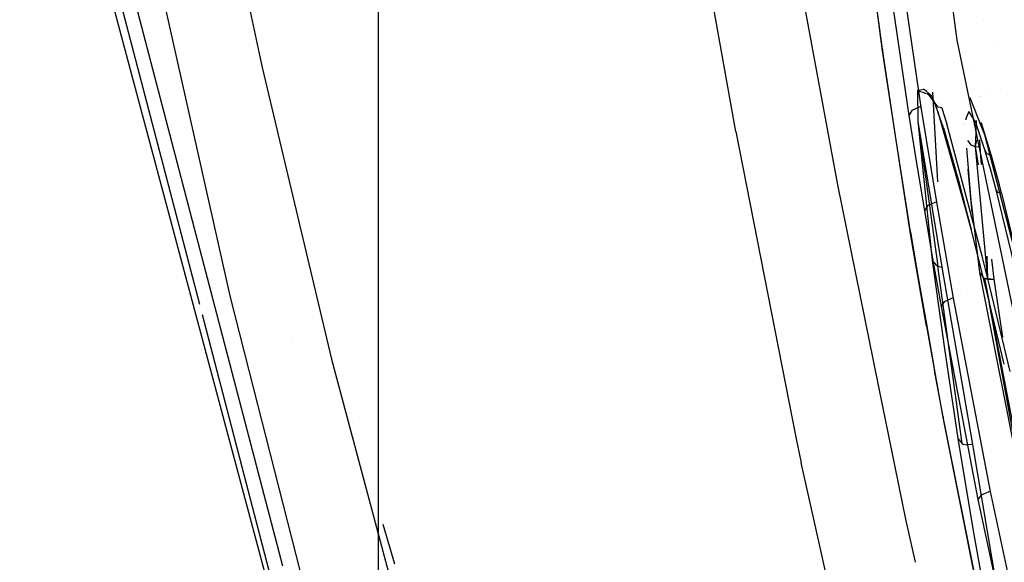
# Model space of a CAD drawing. Units: millimetres. Extents: x -2962 to 1455, y 414 to 8134.
# Drawn here: x -1252 to -1171, y 1185 to 1229 of the extents above; entities that cross this region are included whole.
import ezdxf

# ---------------------------------------------------------------- set-up
doc = ezdxf.new("R2010")
doc.units = ezdxf.units.MM
doc.layers.add('1', color=7, linetype='CONTINUOUS', true_color=0xffffff)

msp = doc.modelspace()

# ---------------------------------------------------------------- linework, layer by layer
at = {"layer": '1', "color": 18, "linetype": 'CONTINUOUS'}
for p, q in [((-1222.345591, 1211.569828, 1230.546357), (-1222.345591, 1299.212855, 1294.222703)), ((-1222.345591, 1211.569828, 1230.546357), (-1222.345591, 1299.212855, 1294.222703)), ((-1250.665545, 1262.578458, 1471.681841), (-1230.187297, 1184.267491, 1394.511588)), ((-1251.622438, 1261.735886, 1472.440369), (-1236.961624, 1205.595734, 1417.14951)), ((-1251.622438, 1261.735886, 1472.440369), (-1236.961624, 1205.595734, 1417.14951)), ((-1222.345591, 1157.286614, 468.603112), (-1222.345591, 1258.535355, 373.524167)), ((-1222.345591, 1157.286614, 468.603112), (-1222.345591, 1258.535355, 373.524167)), ((-1237.227321, 1249.959201, 1568.85767), (-1231.84824, 1224.899501, 1547.715306)), ((-1237.227321, 1249.959201, 1568.85767), (-1231.84824, 1224.899501, 1547.715306)), ((-1181.21767, 1226.23989, 1660.621643), (-1182.55397, 1236.405218, 1671.175299)), ((-1181.21767, 1226.23989, 1660.621643), (-1182.55397, 1236.405218, 1671.175299)), ((-1181.249594, 1235.727604, 1660.095191), (-1179.077387, 1220.974892, 1645.778179)), ((-1181.249594, 1235.727604, 1660.095191), (-1179.077387, 1220.974892, 1645.778179)), ((-1180.152848, 1235.645004, 1658.744776), (-1178.100109, 1221.665114, 1645.200729)), ((-1176.083119, 1234.203255, 1635.173707), (-1175.154209, 1227.128476, 1629.782438)), ((-1193.19427, 1219.660968, 1607.166886), (-1195.614577, 1233.207076, 1618.887235)), ((-1193.19427, 1219.660968, 1607.166886), (-1195.614577, 1233.207076, 1618.887235)), ((-1181.223512, 1226.397723, 1660.466909), (-1182.23536, 1233.774394, 1668.089986)), ((-1181.223512, 1226.397723, 1660.466909), (-1182.23536, 1233.774394, 1668.089986)), ((-1229.699492, 1176.545829, 1424.551256), (-1244.703412, 1232.679099, 1490.495451)), ((-1229.699492, 1176.545829, 1424.551256), (-1244.703412, 1232.679099, 1490.495451)), ((-1184.873939, 1215.314835, 1613.809705), (-1187.768698, 1230.994433, 1627.300858)), ((-1184.873939, 1215.314835, 1613.809705), (-1187.768698, 1230.994433, 1627.300858)), ((-1239.755154, 1229.79328, 1540.350676), (-1234.476447, 1206.284016, 1518.048882)), ((-1239.755154, 1229.79328, 1540.350676), (-1234.476447, 1206.284016, 1518.048882)), ((-1172.993488, 1228.712038, 1703.813584), (-1172.993488, 1228.712038, 1703.813584)), ((-1172.993488, 1228.712038, 1703.813584), (-1172.993488, 1228.712038, 1703.813584)), ((-1175.154209, 1227.128476, 1629.782438), (-1168.090649, 1193.013463, 1596.796984)), ((-1180.123329, 1218.970269, 1652.899027), (-1181.223512, 1226.397723, 1660.466909)), ((-1180.123329, 1218.970269, 1652.899027), (-1181.223512, 1226.397723, 1660.466909)), ((-1181.223512, 1226.397723, 1660.466909), (-1181.21767, 1226.23989, 1660.621643)), ((-1181.223512, 1226.397723, 1660.466909), (-1181.21767, 1226.23989, 1660.621643)), ((-1178.928256, 1211.326331, 1645.553946), (-1181.21767, 1226.23989, 1660.621643)), ((-1178.928256, 1211.326331, 1645.553946), (-1181.21767, 1226.23989, 1660.621643)), ((-1171.820006, 1226.51262, 1699.24356), (-1171.820006, 1226.51262, 1699.24356)), ((-1171.820006, 1226.51262, 1699.24356), (-1171.820006, 1226.51262, 1699.24356)), ((-1174.843268, 1225.795841, 1705.166979), (-1174.843268, 1225.795841, 1705.166979)), ((-1231.84824, 1224.899501, 1547.715306), (-1226.182222, 1201.101273, 1525.227427)), ((-1231.84824, 1224.899501, 1547.715306), (-1226.182222, 1201.101273, 1525.227427)), ((-1173.689228, 1224.891969, 1717.347376), (-1173.689228, 1224.891969, 1717.347376)), ((-1178.371429, 1223.017186, 1706.456542), (-1178.364408, 1223.018772, 1706.499728)), ((-1178.367001, 1223.01547, 1706.499518), (-1178.371429, 1223.017186, 1706.456542)), ((-1178.371429, 1223.017186, 1706.456542), (-1178.346038, 1220.498294, 1700.875163)), ((-1178.371429, 1223.017186, 1706.456542), (-1178.346038, 1220.498294, 1700.875163)), ((-1178.046838, 1222.891438, 1709.606452), (-1178.366999, 1223.01547, 1706.499532)), ((-1178.364405, 1223.018773, 1706.499742), (-1177.868009, 1223.130912, 1709.552646)), ((-1177.632908, 1222.73108, 1713.623326), (-1177.993602, 1222.870814, 1710.123063)), ((-1177.589093, 1222.895069, 1712.99984), (-1177.868009, 1223.130912, 1709.552646)), ((-1176.680446, 1221.657485, 1717.689276), (-1177.570549, 1222.856057, 1710.49272)), ((-1177.194118, 1222.561091, 1717.881441), (-1177.5206, 1222.837153, 1713.846369)), ((-1177.135382, 1222.865324, 1710.260584), (-1177.032943, 1220.984046, 1706.370377)), ((-1172.815562, 1222.858999, 1697.994101), (-1172.815562, 1222.858999, 1697.994101)), ((-1171.610059, 1223.109653, 1697.688197), (-1171.610059, 1223.109653, 1697.688197)), ((-1171.610059, 1223.109653, 1697.688197), (-1171.610059, 1223.109653, 1697.688197)), ((-1177.194118, 1222.561091, 1717.881441), (-1177.564997, 1222.704771, 1714.282353)), ((-1177.194118, 1222.561091, 1717.881441), (-1176.713705, 1221.287459, 1719.951749)), ((-1177.194118, 1222.561091, 1717.881441), (-1176.713705, 1221.287459, 1719.951749)), ((-1176.671399, 1222.062892, 1663.743961), (-1176.671399, 1222.062892, 1663.743961)), ((-1176.671399, 1222.062892, 1663.743961), (-1176.671399, 1222.062892, 1663.743961)), ((-1176.534728, 1221.940142, 1716.800548), (-1176.534728, 1221.940142, 1716.800548)), ((-1174.712402, 1222.25221, 1705.779946), (-1174.712402, 1222.25221, 1705.779946)), ((-1174.105242, 1222.501945, 1712.937971), (-1174.105242, 1222.501945, 1712.937971)), ((-1174.105242, 1222.501945, 1712.937971), (-1174.105242, 1222.501945, 1712.937971)), ((-1173.074191, 1219.871352, 1717.8594), (-1174.074987, 1222.424754, 1713.082384)), ((-1173.074191, 1219.871352, 1717.8594), (-1174.074987, 1222.424754, 1713.082384)), ((-1173.206083, 1222.512907, 1720.966622), (-1173.206083, 1222.512907, 1720.966622)), ((-1173.205103, 1222.549901, 1720.997259), (-1173.205103, 1222.549901, 1720.997259)), ((-1178.834081, 1221.373767, 1645.390749), (-1179.077387, 1220.974892, 1645.778179)), ((-1178.834081, 1221.373767, 1645.390749), (-1179.077387, 1220.974892, 1645.778179)), ((-1178.225398, 1221.648425, 1645.197868), (-1178.834081, 1221.373767, 1645.390749)), ((-1178.225398, 1221.648425, 1645.197868), (-1178.834081, 1221.373767, 1645.390749)), ((-1178.100109, 1221.665114, 1645.200729), (-1178.225398, 1221.648425, 1645.197868)), ((-1178.100109, 1221.665114, 1645.200729), (-1178.225398, 1221.648425, 1645.197868)), ((-1178.100109, 1221.665114, 1645.200729), (-1176.831126, 1213.898867, 1637.836576)), ((-1176.252961, 1219.97425, 1720.852494), (-1176.713705, 1221.287459, 1719.951749)), ((-1176.713705, 1221.287459, 1719.951749), (-1173.983216, 1211.715668, 1725.855589)), ((-1176.395655, 1221.605748, 1717.901826), (-1176.680446, 1221.657485, 1717.689276)), ((-1176.395655, 1221.605748, 1717.901826), (-1176.420708, 1221.665987, 1717.703437)), ((-1176.395655, 1221.605748, 1717.901826), (-1176.243067, 1221.143931, 1718.684554)), ((-1176.395655, 1221.605748, 1717.901826), (-1176.243067, 1221.143931, 1718.684554)), ((-1176.243067, 1221.143931, 1718.684554), (-1175.980449, 1220.309228, 1719.82789)), ((-1176.243067, 1221.143931, 1718.684554), (-1175.980449, 1220.309228, 1719.82789)), ((-1174.658005, 1221.151495, 1703.748678), (-1174.658005, 1221.151495, 1703.748678)), ((-1174.658005, 1221.151495, 1703.748678), (-1174.658005, 1221.151495, 1703.748678)), ((-1174.193859, 1221.315354, 1709.722161), (-1174.389901, 1220.782978, 1706.357593)), ((-1174.193859, 1221.315354, 1709.722161), (-1174.389901, 1220.782978, 1706.357593)), ((-1173.647523, 1220.460624, 1713.676095), (-1174.193859, 1221.315354, 1709.722161)), ((-1173.647523, 1220.460624, 1713.676095), (-1174.193859, 1221.315354, 1709.722161)), ((-1179.077387, 1220.974892, 1645.778179), (-1178.455591, 1217.098445, 1642.082334)), ((-1179.077387, 1220.974892, 1645.778179), (-1178.455591, 1217.098445, 1642.082334)), ((-1178.346038, 1220.498294, 1700.875163), (-1176.716447, 1208.689183, 1686.990023)), ((-1178.346038, 1220.498294, 1700.875163), (-1176.381946, 1208.608598, 1687.104106)), ((-1178.346038, 1220.498294, 1700.875163), (-1176.716447, 1208.689183, 1686.990023)), ((-1178.346038, 1220.498294, 1700.875163), (-1177.160621, 1209.154099, 1686.508656)), ((-1178.346038, 1220.498294, 1700.875163), (-1177.160621, 1209.154099, 1686.508656)), ((-1177.032943, 1220.984033, 1706.370349), (-1176.737669, 1215.561332, 1695.157003)), ((-1173.079967, 1209.507674, 1725.479841), (-1175.980449, 1220.309228, 1719.82789)), ((-1173.079967, 1209.507674, 1725.479841), (-1175.980449, 1220.309228, 1719.82789)), ((-1174.422741, 1220.693797, 1705.793977), (-1174.423189, 1220.619062, 1705.615645)), ((-1174.422741, 1220.693797, 1705.793977), (-1174.423189, 1220.619062, 1705.615645)), ((-1174.389903, 1220.782974, 1706.357565), (-1174.422741, 1220.693797, 1705.793977)), ((-1174.389903, 1220.782974, 1706.357565), (-1174.422741, 1220.693797, 1705.793977)), ((-1172.868252, 1218.179673, 1716.79306), (-1173.647523, 1220.460624, 1713.676095)), ((-1172.868252, 1218.179673, 1716.79306), (-1173.647523, 1220.460624, 1713.676095)), ((-1173.577189, 1220.569104, 1709.661603), (-1173.597572, 1220.050815, 1707.900041)), ((-1173.163891, 1220.391005, 1711.046457), (-1173.273904, 1220.264962, 1708.546154)), ((-1173.163891, 1220.391005, 1711.046457), (-1173.273904, 1220.264962, 1708.546154)), ((-1173.145771, 1220.355958, 1711.253405), (-1173.163891, 1220.391005, 1711.046457)), ((-1173.145771, 1220.355958, 1711.253405), (-1173.163891, 1220.391005, 1711.046457)), ((-1172.3212, 1217.692345, 1716.090083), (-1173.145771, 1220.355958, 1711.253405)), ((-1172.3212, 1217.692345, 1716.090083), (-1173.145771, 1220.355958, 1711.253405)), ((-1193.19427, 1219.660968, 1607.166886), (-1188.260903, 1194.623913, 1583.735854)), ((-1193.19427, 1219.660968, 1607.166886), (-1188.260903, 1194.623913, 1583.735854)), ((-1176.252961, 1219.97425, 1720.852494), (-1176.019669, 1219.199151, 1721.642852)), ((-1174.57856, 1220.260468, 1702.483607), (-1174.57856, 1220.260468, 1702.483607)), ((-1174.57856, 1220.260468, 1702.483607), (-1174.57856, 1220.260468, 1702.483607)), ((-1174.57357, 1220.204493, 1702.404134), (-1174.57357, 1220.204493, 1702.404134)), ((-1174.57357, 1220.204493, 1702.404134), (-1174.57357, 1220.204493, 1702.404134)), ((-1173.616309, 1219.574375, 1706.280717), (-1173.660994, 1218.438119, 1702.418804)), ((-1173.599448, 1220.00312, 1707.737934), (-1173.616308, 1219.574386, 1706.280752)), ((-1173.074191, 1219.871352, 1717.8594), (-1173.074191, 1219.871352, 1717.8594)), ((-1173.074191, 1219.871352, 1717.8594), (-1173.074191, 1219.871352, 1717.8594)), ((-1172.883987, 1219.386071, 1718.767285), (-1173.074175, 1219.871309, 1717.85948)), ((-1172.883987, 1219.386071, 1718.767285), (-1173.074175, 1219.871309, 1717.85948)), ((-1178.93219, 1211.49537, 1645.383716), (-1180.123329, 1218.970269, 1652.899027)), ((-1178.93219, 1211.49537, 1645.383716), (-1180.123329, 1218.970269, 1652.899027)), ((-1173.983216, 1211.715668, 1725.855589), (-1176.019669, 1219.199151, 1721.642852)), ((-1176.019669, 1219.199151, 1721.642852), (-1174.126863, 1212.234467, 1725.554585)), ((-1176.019669, 1219.199151, 1721.642852), (-1175.00484, 1215.580195, 1724.162221)), ((-1174.29628, 1218.939695, 1702.142961), (-1174.025536, 1218.575686, 1702.339649)), ((-1174.29628, 1218.939695, 1702.142961), (-1174.025536, 1218.575686, 1702.339649)), ((-1173.562785, 1218.977951, 1703.826014), (-1173.660994, 1218.438119, 1702.418804)), ((-1173.3086, 1218.993233, 1703.882061), (-1173.292398, 1218.432635, 1702.428341)), ((-1169.653893, 1206.994742, 1723.599792), (-1172.883987, 1219.386071, 1718.767285)), ((-1169.653893, 1206.994742, 1723.599792), (-1172.883987, 1219.386071, 1718.767285)), ((-1174.367376, 1218.32408, 1700.869959), (-1174.023032, 1214.080781, 1694.628119)), ((-1174.367376, 1218.32408, 1700.869959), (-1174.023032, 1214.080781, 1694.628119)), ((-1174.025536, 1218.575686, 1702.339649), (-1174.021244, 1218.573064, 1702.34108)), ((-1174.025536, 1218.575686, 1702.339649), (-1174.021244, 1218.573064, 1702.34108)), ((-1174.021244, 1218.573064, 1702.34108), (-1173.660994, 1218.438119, 1702.418804)), ((-1174.021244, 1218.573064, 1702.34108), (-1173.660994, 1218.438119, 1702.418804)), ((-1173.660994, 1218.438119, 1702.418804), (-1173.418048, 1216.964327, 1700.25605)), ((-1173.660994, 1218.438119, 1702.418804), (-1173.292398, 1218.432635, 1702.428341)), ((-1173.660994, 1218.438119, 1702.418804), (-1172.664165, 1207.639903, 1688.47847)), ((-1173.660994, 1218.438119, 1702.418804), (-1173.292398, 1218.432635, 1702.428341)), ((-1173.249179, 1218.45806, 1702.486582), (-1173.292398, 1218.432635, 1702.428341)), ((-1173.292398, 1218.432635, 1702.428341), (-1173.162358, 1216.989673, 1700.305672)), ((-1173.292398, 1218.432635, 1702.428341), (-1173.250368, 1218.353074, 1702.30749)), ((-1172.512012, 1216.949887, 1717.757391), (-1172.868252, 1218.179673, 1716.79306)), ((-1172.512012, 1216.949887, 1717.757391), (-1172.868252, 1218.179673, 1716.79306)), ((-1172.707319, 1217.865437, 1716.402888), (-1172.868252, 1218.179673, 1716.79306)), ((-1172.707319, 1217.865437, 1716.402888), (-1172.868252, 1218.179673, 1716.79306)), ((-1178.455591, 1217.098445, 1642.082334), (-1177.810788, 1213.209838, 1638.402343)), ((-1178.455591, 1217.098445, 1642.082334), (-1177.810788, 1213.209838, 1638.402343)), ((-1172.707319, 1217.865437, 1716.402888), (-1172.3212, 1217.692345, 1716.090083)), ((-1172.707319, 1217.865437, 1716.402888), (-1172.3212, 1217.692345, 1716.090083)), ((-1171.690477, 1215.320329, 1717.700492), (-1172.3212, 1217.692345, 1716.090083)), ((-1171.690477, 1215.320329, 1717.700492), (-1172.3212, 1217.692345, 1716.090083)), ((-1174.249671, 1216.571747, 1697.246393), (-1173.936366, 1213.057816, 1692.257345)), ((-1174.249671, 1216.571747, 1697.246393), (-1173.936366, 1213.057816, 1692.257345)), ((-1172.418714, 1216.627806, 1718.009949), (-1172.512012, 1216.949884, 1717.757393)), ((-1172.418714, 1216.627806, 1718.009949), (-1172.512012, 1216.949884, 1717.757393)), ((-1171.955228, 1214.917868, 1718.983173), (-1172.418714, 1216.627806, 1718.009949)), ((-1171.955228, 1214.917868, 1718.983173), (-1172.418714, 1216.627806, 1718.009949)), ((-1175.00484, 1215.580195, 1724.162221), (-1174.468756, 1213.554591, 1725.078344)), ((-1181.200125, 1197.235873, 1597.018269), (-1184.873939, 1215.314835, 1613.809705)), ((-1181.200125, 1197.235873, 1597.018269), (-1184.873939, 1215.314835, 1613.809705)), ((-1168.957472, 1202.57017, 1721.51649), (-1171.955228, 1214.917868, 1718.983173)), ((-1168.957472, 1202.57017, 1721.51649), (-1171.955228, 1214.917868, 1718.983173)), ((-1171.955228, 1214.917868, 1718.983173), (-1171.840668, 1214.728087, 1718.53137)), ((-1171.955228, 1214.917868, 1718.983173), (-1171.840668, 1214.728087, 1718.53137)), ((-1171.840668, 1214.728087, 1718.53137), (-1171.508908, 1214.637488, 1718.164086)), ((-1171.840668, 1214.728087, 1718.53137), (-1171.508908, 1214.637488, 1718.164086)), ((-1171.508908, 1214.637488, 1718.164086), (-1171.690476, 1215.320325, 1717.700495)), ((-1171.508908, 1214.637488, 1718.164086), (-1171.690476, 1215.320325, 1717.700495)), ((-1176.952958, 1213.882178, 1637.832522), (-1177.56319, 1213.607758, 1638.01837)), ((-1176.952958, 1213.882178, 1637.832522), (-1177.56319, 1213.607758, 1638.01837)), ((-1176.831126, 1213.898867, 1637.836576), (-1176.952958, 1213.882178, 1637.832522)), ((-1176.831126, 1213.898867, 1637.836576), (-1176.952958, 1213.882178, 1637.832522)), ((-1176.831126, 1213.898867, 1637.836576), (-1175.468206, 1206.079692, 1630.535364)), ((-1174.023032, 1214.080781, 1694.628119), (-1173.321009, 1208.164662, 1687.914968)), ((-1174.023032, 1214.080781, 1694.628119), (-1173.321009, 1208.164662, 1687.914968)), ((-1171.508908, 1214.637488, 1718.164086), (-1168.625951, 1202.613801, 1720.626235)), ((-1171.508908, 1214.637488, 1718.164086), (-1168.625951, 1202.613801, 1720.626235)), ((-1177.56319, 1213.607758, 1638.01837), (-1177.810788, 1213.209838, 1638.402343)), ((-1177.56319, 1213.607758, 1638.01837), (-1177.810788, 1213.209838, 1638.402343)), ((-1177.810788, 1213.209838, 1638.402343), (-1177.143097, 1209.31074, 1634.740233)), ((-1177.810788, 1213.209838, 1638.402343), (-1177.143097, 1209.31074, 1634.740233)), ((-1174.468756, 1213.554591, 1725.078344), (-1174.195409, 1212.500542, 1725.465059)), ((-1174.126863, 1212.234467, 1725.554585), (-1174.195409, 1212.500542, 1725.465059)), ((-1173.243684, 1212.531278, 1685.382596), (-1173.243684, 1212.531278, 1685.382596)), ((-1222.345591, 1204.920262, 1225.715168), (-1222.345591, 1211.569803, 1230.546339)), ((-1222.345591, 1204.920262, 1225.715168), (-1222.345591, 1211.569803, 1230.546339)), ((-1178.93219, 1211.49537, 1645.383716), (-1178.302169, 1207.737416, 1641.64865)), ((-1178.93219, 1211.49537, 1645.383716), (-1178.928256, 1211.326331, 1645.553946)), ((-1178.93219, 1211.49537, 1645.383716), (-1178.928256, 1211.326331, 1645.553946)), ((-1178.93219, 1211.49537, 1645.383716), (-1178.302169, 1207.737416, 1641.64865)), ((-1172.817707, 1207.052678, 1726.794839), (-1173.983216, 1211.715668, 1725.855589)), ((-1172.817707, 1207.052678, 1726.794839), (-1173.983216, 1211.715668, 1725.855589)), ((-1177.645445, 1203.793257, 1638.106227), (-1178.928256, 1211.326331, 1645.553946)), ((-1177.645445, 1203.793257, 1638.106227), (-1178.928256, 1211.326331, 1645.553946)), ((-1173.539578, 1211.093192, 1683.570699), (-1173.539578, 1211.093192, 1683.570699)), ((-1171.600675, 1211.241935, 1683.345334), (-1171.600675, 1211.241935, 1683.345334)), ((-1177.160621, 1209.154099, 1686.508656), (-1176.815152, 1208.736628, 1686.93471)), ((-1177.160621, 1209.154099, 1686.508656), (-1176.177263, 1201.942176, 1678.784251)), ((-1177.160621, 1209.154099, 1686.508656), (-1176.815152, 1208.736628, 1686.93471)), ((-1177.160621, 1209.154099, 1686.508656), (-1176.177263, 1201.942176, 1678.784251)), ((-1177.143097, 1209.31074, 1634.740233), (-1176.451802, 1205.401152, 1631.096601)), ((-1177.143097, 1209.31074, 1634.740233), (-1176.451802, 1205.401152, 1631.096601)), ((-1172.466874, 1207.01763, 1725.900292), (-1173.079967, 1209.507674, 1725.479841)), ((-1172.466874, 1207.01763, 1725.900292), (-1173.079967, 1209.507674, 1725.479841)), ((-1172.722751, 1209.501726, 1690.606386), (-1172.664165, 1207.639903, 1688.47847)), ((-1172.396792, 1209.720499, 1690.890153), (-1172.396792, 1209.720499, 1690.890153)), ((-1172.340742, 1209.250495, 1690.357156), (-1172.149181, 1207.644194, 1688.535571)), ((-1176.815152, 1208.736628, 1686.93471), (-1176.716447, 1208.689183, 1686.990023)), ((-1176.815152, 1208.736628, 1686.93471), (-1176.716447, 1208.689183, 1686.990023)), ((-1174.731493, 1194.230527, 1671.593666), (-1176.716447, 1208.689183, 1686.990023)), ((-1174.731493, 1194.230527, 1671.593666), (-1176.716447, 1208.689183, 1686.990023)), ((-1176.716447, 1208.689183, 1686.990023), (-1176.381946, 1208.608598, 1687.104106)), ((-1176.716447, 1208.689183, 1686.990023), (-1176.381946, 1208.608598, 1687.104106)), ((-1176.381946, 1208.608598, 1687.104106), (-1173.880577, 1194.161624, 1671.825767)), ((-1178.302169, 1207.737416, 1641.64865), (-1177.648306, 1203.968257, 1637.927294)), ((-1178.302169, 1207.737416, 1641.64865), (-1177.648306, 1203.968257, 1637.927294)), ((-1173.321009, 1208.164662, 1687.914968), (-1169.86125, 1190.695929, 1671.081693)), ((-1173.321009, 1208.164662, 1687.914968), (-1169.86125, 1190.695929, 1671.081693)), ((-1173.321009, 1208.164662, 1687.914968), (-1172.974229, 1207.749337, 1688.340425)), ((-1173.321009, 1208.164662, 1687.914968), (-1172.974229, 1207.749337, 1688.340425)), ((-1172.974229, 1207.749337, 1688.340425), (-1172.902584, 1207.713813, 1688.381791)), ((-1172.974229, 1207.749337, 1688.340425), (-1172.902584, 1207.713813, 1688.381791)), ((-1172.902584, 1207.713813, 1688.381791), (-1161.55529, 1148.758143, 1630.669475)), ((-1172.902584, 1207.713813, 1688.381791), (-1172.149181, 1207.644194, 1688.535571)), ((-1172.902584, 1207.713813, 1688.381791), (-1172.664165, 1207.639903, 1688.47847)), ((-1172.664165, 1207.639903, 1688.47847), (-1172.149181, 1207.644194, 1688.535571)), ((-1172.149181, 1207.644194, 1688.535571), (-1171.426327, 1202.894925, 1683.664532)), ((-1174.263412, 1206.718812, 1649.023244), (-1174.263412, 1206.718812, 1649.023244)), ((-1174.263412, 1206.718812, 1649.023244), (-1174.263412, 1206.718812, 1649.023244)), ((-1171.287516, 1200.697301, 1726.9337), (-1172.817707, 1207.052678, 1726.794839)), ((-1171.287516, 1200.697301, 1726.9337), (-1172.817707, 1207.052678, 1726.794839)), ((-1170.806634, 1200.098147, 1725.929259), (-1172.466874, 1207.01763, 1725.900292)), ((-1170.806634, 1200.098147, 1725.929259), (-1172.466874, 1207.01763, 1725.900292)), ((-1234.476447, 1206.284016, 1518.048882), (-1232.920016, 1200.170754, 1511.750783)), ((-1234.476447, 1206.284016, 1518.048882), (-1232.920016, 1200.170754, 1511.750783)), ((-1175.586224, 1206.063479, 1630.530238), (-1176.198721, 1205.79192, 1630.711675)), ((-1175.586224, 1206.063479, 1630.530238), (-1176.198721, 1205.79192, 1630.711675)), ((-1175.468206, 1206.079692, 1630.535364), (-1175.586224, 1206.063479, 1630.530238)), ((-1175.468206, 1206.079692, 1630.535364), (-1175.586224, 1206.063479, 1630.530238)), ((-1175.468206, 1206.079692, 1630.535364), (-1172.449708, 1190.311402, 1616.158843)), ((-1176.198721, 1205.79192, 1630.711675), (-1176.451802, 1205.401152, 1631.096601)), ((-1176.198721, 1205.79192, 1630.711675), (-1176.451802, 1205.401152, 1631.096601)), ((-1176.451802, 1205.401152, 1631.096601), (-1173.44141, 1189.656943, 1616.710305)), ((-1176.451802, 1205.401152, 1631.096601), (-1173.44141, 1189.656943, 1616.710305)), ((-1172.546993, 1205.760845, 1686.396436), (-1168.375254, 1182.848901, 1663.104534)), ((-1236.741949, 1204.754541, 1416.321043), (-1231.128454, 1183.258981, 1395.150669)), ((-1236.741949, 1204.754541, 1416.321043), (-1231.128454, 1183.258981, 1395.150669)), ((-1222.345591, 1116.386384, 1118.696071), (-1222.345591, 1204.920262, 1225.715168)), ((-1222.345591, 1116.386384, 1118.696071), (-1222.345591, 1204.920262, 1225.715168)), ((-1172.206029, 1204.287223, 1677.031322), (-1172.206029, 1204.287223, 1677.031322)), ((-1177.648306, 1203.968257, 1637.927294), (-1177.645445, 1203.793257, 1638.106227)), ((-1177.648306, 1203.968257, 1637.927294), (-1176.971436, 1200.188845, 1634.226918)), ((-1177.648306, 1203.968257, 1637.927294), (-1177.645445, 1203.793257, 1638.106227)), ((-1177.648306, 1203.968257, 1637.927294), (-1176.971436, 1200.188845, 1634.226918)), ((-1177.645445, 1203.793257, 1638.106227), (-1176.268101, 1196.217507, 1630.731583)), ((-1177.645445, 1203.793257, 1638.106227), (-1176.268101, 1196.217507, 1630.731583)), ((-1229.434347, 1202.429663, 1413.846098), (-1229.434347, 1202.429663, 1413.846098)), ((-1176.177263, 1201.942176, 1678.784251), (-1175.074339, 1194.649428, 1671.169281)), ((-1176.177263, 1201.942176, 1678.784251), (-1175.074339, 1194.649428, 1671.169281)), ((-1226.182222, 1201.101273, 1525.227427), (-1220.131278, 1178.48441, 1501.964331)), ((-1226.182222, 1201.101273, 1525.227427), (-1220.131278, 1178.48441, 1501.964331)), ((-1232.920001, 1200.170697, 1511.750724), (-1228.741765, 1183.75966, 1494.84349)), ((-1232.920001, 1200.170697, 1511.750724), (-1228.741765, 1183.75966, 1494.84349)), ((-1176.26977, 1196.399659, 1630.542636), (-1176.971436, 1200.188845, 1634.226918)), ((-1176.26977, 1196.399659, 1630.542636), (-1176.971436, 1200.188845, 1634.226918)), ((-1180.503555, 1193.808026, 1593.834542), (-1181.200116, 1197.235829, 1597.018228)), ((-1180.503555, 1193.808026, 1593.834542), (-1181.200116, 1197.235829, 1597.018228)), ((-1176.26977, 1196.399659, 1630.542636), (-1176.277637, 1196.308583, 1630.63705)), ((-1176.26977, 1196.399659, 1630.542636), (-1176.277637, 1196.308583, 1630.63705)), ((-1176.277637, 1196.308583, 1630.63705), (-1176.268101, 1196.217507, 1630.731583)), ((-1176.277637, 1196.308583, 1630.63705), (-1176.268101, 1196.217507, 1630.731583)), ((-1173.213601, 1181.140393, 1616.010308), (-1176.26977, 1196.399659, 1630.542636)), ((-1173.213601, 1181.140393, 1616.010308), (-1176.26977, 1196.399659, 1630.542636)), ((-1176.268101, 1196.217507, 1630.731583), (-1173.215032, 1180.942506, 1616.221547)), ((-1176.268101, 1196.217507, 1630.731583), (-1173.215032, 1180.942506, 1616.221547)), ((-1224.439429, 1195.941915, 1406.765031), (-1224.439429, 1195.941915, 1406.765031)), ((-1188.260891, 1194.62385, 1583.735795), (-1187.874317, 1192.661971, 1581.899762)), ((-1188.260891, 1194.62385, 1583.735795), (-1187.874317, 1192.661971, 1581.899762)), ((-1175.074339, 1194.649428, 1671.169281), (-1173.852682, 1187.278003, 1663.66148)), ((-1175.074339, 1194.649428, 1671.169281), (-1173.852682, 1187.278003, 1663.66148)), ((-1175.074339, 1194.649428, 1671.169281), (-1174.731493, 1194.230527, 1671.593666)), ((-1175.074339, 1194.649428, 1671.169281), (-1174.731493, 1194.230527, 1671.593666)), ((-1179.333568, 1188.050479, 1588.487029), (-1180.503537, 1193.807936, 1593.834459)), ((-1179.333568, 1188.050479, 1588.487029), (-1180.503537, 1193.807936, 1593.834459)), ((-1174.731493, 1194.230527, 1671.593666), (-1174.646378, 1194.190472, 1671.644926)), ((-1174.731493, 1194.230527, 1671.593666), (-1174.646378, 1194.190472, 1671.644926)), ((-1174.646378, 1194.190472, 1671.644926), (-1174.360156, 1194.1199, 1671.763182)), ((-1174.646378, 1194.190472, 1671.644926), (-1174.360156, 1194.1199, 1671.763182)), ((-1173.880577, 1194.161624, 1671.825767), (-1174.360156, 1194.1199, 1671.763182)), ((-1173.880577, 1194.161624, 1671.825767), (-1174.360156, 1194.1199, 1671.763182)), ((-1173.880577, 1194.161624, 1671.825767), (-1171.37444, 1179.364413, 1656.949401)), ((-1187.246165, 1189.875397, 1579.016985), (-1187.874317, 1192.661971, 1581.899762)), ((-1187.246165, 1189.875397, 1579.016985), (-1187.874317, 1192.661971, 1581.899762)), ((-1182.091832, 1167.010039, 1555.362225), (-1187.24615, 1189.875329, 1579.016915)), ((-1182.091832, 1167.010039, 1555.362225), (-1187.24615, 1189.875329, 1579.016915)), ((-1173.17605, 1190.031976, 1616.323113), (-1173.44141, 1189.656943, 1616.710305)), ((-1173.17605, 1190.031976, 1616.323113), (-1173.44141, 1189.656943, 1616.710305)), ((-1172.558904, 1190.295905, 1616.15169), (-1173.17605, 1190.031976, 1616.323113)), ((-1172.558904, 1190.295905, 1616.15169), (-1173.17605, 1190.031976, 1616.323113)), ((-1172.449708, 1190.311402, 1616.158843), (-1172.558904, 1190.295905, 1616.15169)), ((-1172.449708, 1190.311402, 1616.158843), (-1172.558904, 1190.295905, 1616.15169)), ((-1172.449708, 1190.311402, 1616.158843), (-1169.324943, 1175.839032, 1603.395685)), ((-1173.44141, 1189.656943, 1616.710305), (-1170.175582, 1174.518677, 1603.326489)), ((-1173.44141, 1189.656943, 1616.710305), (-1170.175582, 1174.518677, 1603.326489)), ((-1221.995713, 1187.642158, 1397.837098), (-1221.047521, 1184.421748, 1394.372948)), ((-1178.524282, 1184.546264, 1584.889289), (-1179.333568, 1188.050479, 1588.487029)), ((-1178.524282, 1184.546264, 1584.889289), (-1179.333568, 1188.050479, 1588.487029)), ((-1173.852682, 1187.278003, 1663.66148), (-1172.51122, 1179.83076, 1656.258225)), ((-1173.852682, 1187.278003, 1663.66148), (-1172.51122, 1179.83076, 1656.258225))]:
    msp.add_line(p, q, dxfattribs=at)

doc.saveas('drawing.dxf')
